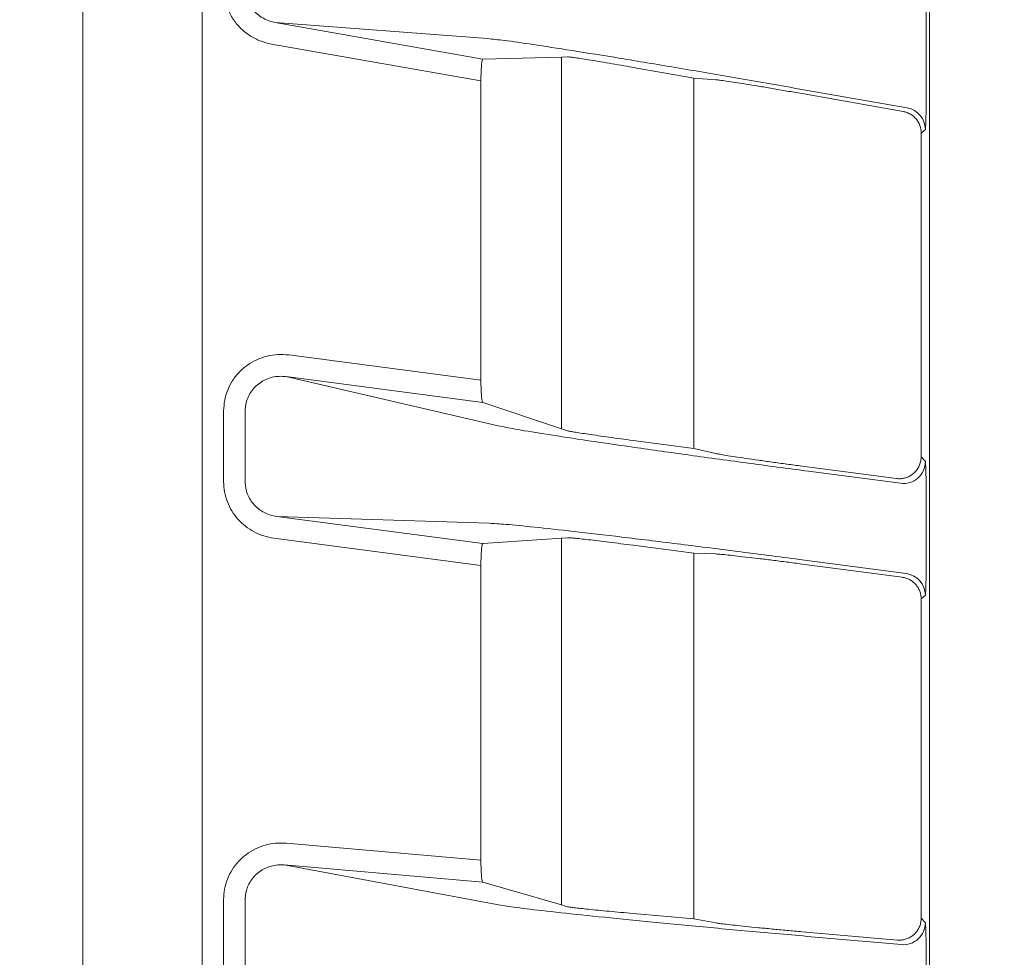
# Model space of a CAD drawing. Extents: x 0 to 420, y 0 to 297.
# Drawn here: x 52 to 54, y 119 to 121 of the extents above; entities that cross this region are included whole.
import ezdxf

# ---------------------------------------------------------------- set-up
doc = ezdxf.new("R2010")
doc.units = 0
doc.layers.get('0').update_dxf_attribs({"linetype": 'CONTINUOUS'})
doc.layers.add('DD0', color=7, linetype='CONTINUOUS')
doc.layers.add('M2', color=3, linetype='CONTINUOUS')
doc.styles.get("Standard").update_dxf_attribs({"font": 'txt', "bigfont": 'BIGFONT'})
doc.dimstyles.get("Standard").update_dxf_attribs({"dimtxt": 3.2, "dimasz": 3, "dimexe": 1.5, "dimexo": 0, "dimgap": 1, "dimtad": 3, "dimtih": 1, "dimtoh": 1, "dimdsep": 46, "dimtxsty": 'STANDARD', "dimblk1": 'OPEN', "dimblk2": 'OPEN', "dimsah": 1, "dimcen": 0.09, "dimadec": 0, "dimazin": 0, "dimtfac": 1, "dimtdec": 4, "dimtofl": 0, "dimtmove": 0, "dimatfit": 3, "dimfxl": 1, "dimtolj": 1, "dimtzin": 0, "dimlwd": 13, "dimlwe": 13, "dimarcsym": 0})

# ---------------------------------------------------------------- blocks, each defined once
blk = doc.blocks.new('_OPEN')
at = {"color": 0, "lineweight": 13}
for p, q in [((-0.965926, 0.258819), (0, 0)), ((0, 0), (-1, 0)), ((0, 0), (-0.965926, -0.258819))]:
    blk.add_line(p, q, dxfattribs=at)
blk = doc.blocks.new('*D12')
for p in [(46.167957, 186.977524), (46.167957, 129.825317), (137.037964, 104.595917)]:
    blk.add_point(p)
at = {"layer": 'DD0', "linetype": 'CONTINUOUS'}
for p, q in [((46.167957, 129.825317), (46.169331, 188.477524)), ((137.037964, 104.595917), (137.037964, 188.477524)), ((134.037964, 186.977524), (49.169296, 186.977524))]:
    blk.add_line(p, q, dxfattribs=at)
at = {"layer": 'DD0', "xscale": 3, "yscale": 3, "rotation": 180}
blk.add_blockref('_OPEN', (46.169296, 186.977524), dxfattribs=at)
at = {"layer": 'DD0', "xscale": 3, "yscale": 3}
blk.add_blockref('_OPEN', (137.037964, 186.977524), dxfattribs=at)
at = {"layer": 'DD0', "width": 0.833333}
blk.add_text('９０９', height=3.2, dxfattribs=at).set_placement((87.070297, 187.977524))

msp = doc.modelspace()

# ---------------------------------------------------------------- linework, layer by layer
at = {"layer": 'M2', "color": 4, "linetype": 'CONTINUOUS', "lineweight": 13}
msp.add_line((52.004627, 139.779594), (52.004627, 93.179596), dxfattribs=at)
at = {"layer": 'M2', "color": 2, "linetype": 'CONTINUOUS', "lineweight": 13}
for p, q in [((52.277959, 139.779319), (52.277959, 93.179319)), ((53.939081, 93.317584), (53.939081, 139.641054)), ((52.444464, 120.775217), (52.918817, 120.691576)), ((52.929768, 120.738428), (52.444464, 120.775217)), ((52.91452, 120.64157), (52.435783, 120.725984)), ((53.098245, 120.696288), (52.918817, 120.691576)), ((53.112513, 120.696663), (53.098245, 120.696288)), ((53.098245, 120.696288), (53.098245, 119.846953)), ((53.932044, 120.70571), (53.932044, 120.662282)), ((53.401144, 120.648196), (53.261942, 120.672742)), ((52.91452, 120.64157), (52.91452, 119.957672)), ((53.401144, 120.648196), (53.401144, 119.801794)), ((53.451349, 120.644391), (53.401144, 120.648196)), ((53.888504, 120.579922), (53.63883, 120.623947)), ((53.878966, 120.57192), (53.648311, 120.61259)), ((53.929815, 120.530689), (53.920278, 120.522686)), ((53.920278, 120.522686), (53.920278, 119.782532)), ((52.475319, 120.015493), (52.91452, 119.957672)), ((52.468795, 119.965929), (52.954097, 119.853581)), ((52.918817, 119.906682), (52.468795, 119.965929)), ((53.098245, 119.846953), (52.918817, 119.906682)), ((52.326748, 119.72574), (52.326748, 119.887454)), ((52.375987, 119.887454), (52.375987, 119.72574)), ((53.098245, 119.846953), (53.112513, 119.842204)), ((53.261942, 119.82012), (53.401144, 119.801794)), ((53.451349, 119.790171), (53.401144, 119.801794)), ((53.86376, 119.732967), (53.648311, 119.761331)), ((53.920278, 119.782532), (53.929815, 119.771656)), ((53.663159, 119.749756), (53.873298, 119.722091)), ((52.447912, 119.646322), (52.918817, 119.584327)), ((52.933216, 119.630887), (52.447912, 119.646322)), ((53.932044, 119.640261), (53.932044, 119.597123)), ((52.91452, 119.534469), (52.441389, 119.596758)), ((53.098245, 119.596812), (52.918817, 119.584327)), ((53.098245, 119.596812), (53.112513, 119.597804)), ((53.098245, 119.596812), (53.098245, 118.758614)), ((53.261942, 119.580542), (53.401144, 119.562216)), ((53.451349, 119.560619), (53.401144, 119.562216)), ((53.401144, 119.562216), (53.401144, 118.726857)), ((53.886348, 119.51588), (53.642278, 119.548012)), ((53.87681, 119.507516), (53.648311, 119.537598)), ((52.91452, 119.534469), (52.91452, 118.860806)), ((53.929815, 119.466315), (53.920278, 119.457951)), ((53.920278, 119.457951), (53.920278, 118.728111)), ((52.469683, 118.899724), (52.91452, 118.860806)), ((52.465326, 118.849922), (52.950628, 118.759239)), ((52.918817, 118.810247), (52.465326, 118.849922)), ((53.098245, 118.758614), (52.918817, 118.810247)), ((52.326748, 118.609964), (52.326748, 118.770908)), ((52.375987, 118.770908), (52.375987, 118.609964)), ((53.098245, 118.758614), (53.112513, 118.754508)), ((53.261942, 118.739036), (53.401144, 118.726857)), ((53.451349, 118.717476), (53.401144, 118.726857)), ((53.920278, 118.728111), (53.929815, 118.717703)), ((53.865928, 118.678309), (53.648311, 118.697348)), ((53.65969, 118.686779), (53.875466, 118.667901))]:
    msp.add_line(p, q, dxfattribs=at)
for centre, radius, start, end in [((53.879804, 120.530674), 0.050011, 0.017609, 79.981511), ((53.879803, 119.771678), 0.050012, 262.5258, 359.974689), ((53.879803, 119.466298), 0.050012, 0.019135, 82.480242), ((53.879803, 118.717724), 0.050012, 265.024569, 359.976119)]:
    msp.add_arc(centre, radius, start, end, dxfattribs=at)
at = {"layer": 'M2', "color": 2, "linetype": 'CONTINUOUS', "lineweight": 13, "extrusion": (0, 0, -1)}
for points, knots in [([(52.435783, 120.725984), (52.42723, 120.727999), (52.418677, 120.730014), (52.410487, 120.733061), (52.402296, 120.736108), (52.394466, 120.740187), (52.387104, 120.744929), (52.379741, 120.749672), (52.372845, 120.755078), (52.366561, 120.761119), (52.360277, 120.767159), (52.354603, 120.773833), (52.349672, 120.780988), (52.344741, 120.788143), (52.340551, 120.795779), (52.337107, 120.80375), (52.333664, 120.811721), (52.330967, 120.820027), (52.329365, 120.828501), (52.327763, 120.836976), (52.327255, 120.845618), (52.326748, 120.854262)], [0, 0, 0, 0, 1, 1, 1, 2, 2, 2, 3, 3, 3, 4, 4, 4, 5, 5, 5, 6, 6, 6, 7, 7, 7, 7]), ([(52.375987, 120.854262), (52.376312, 120.848942), (52.376638, 120.843622), (52.37765, 120.838405), (52.378663, 120.833188), (52.380363, 120.828073), (52.382529, 120.823165), (52.384695, 120.818256), (52.387329, 120.813553), (52.390427, 120.809145), (52.393525, 120.804737), (52.397088, 120.800625), (52.401033, 120.796902), (52.404978, 120.793179), (52.409306, 120.789845), (52.413926, 120.78692), (52.418546, 120.783994), (52.423459, 120.781477), (52.428597, 120.779595), (52.433736, 120.777712), (52.4391, 120.776465), (52.444464, 120.775217)], [0, 0, 0, 0, 1, 1, 1, 2, 2, 2, 3, 3, 3, 4, 4, 4, 5, 5, 5, 6, 6, 6, 7, 7, 7, 7]), ([(53.929815, 120.838088), (53.929973, 120.837159), (53.930131, 120.83623), (53.930252, 120.835086), (53.93046, 120.833111), (53.930557, 120.830494), (53.930672, 120.827238), (53.930792, 120.82381), (53.930931, 120.819673), (53.931056, 120.814836), (53.931181, 120.809999), (53.931292, 120.804462), (53.931394, 120.798348), (53.931497, 120.792234), (53.931589, 120.785542), (53.93167, 120.778394), (53.931751, 120.771246), (53.931819, 120.763641), (53.931876, 120.755723), (53.931932, 120.747806), (53.931976, 120.739575), (53.932002, 120.731188), (53.932029, 120.7228), (53.932036, 120.714255), (53.932044, 120.70571)], [0, 0, 0, 0, 1, 1, 1, 2, 2, 2, 3, 3, 3, 4, 4, 4, 5, 5, 5, 6, 6, 6, 7, 7, 7, 8, 8, 8, 8]), ([(53.63883, 120.623947), (53.590958, 120.632339), (53.543087, 120.640731), (53.496164, 120.648849), (53.449241, 120.656968), (53.403267, 120.664814), (53.359156, 120.672258), (53.315044, 120.679703), (53.272795, 120.686747), (53.233239, 120.693246), (53.193683, 120.699744), (53.156821, 120.705698), (53.123404, 120.710979), (53.089988, 120.716259), (53.060018, 120.720867), (53.034011, 120.724755), (53.008003, 120.728643), (52.98596, 120.731811), (52.968601, 120.734027), (52.953197, 120.735994), (52.941483, 120.737211), (52.929768, 120.738428)], [0, 0, 0, 0, 1, 1, 1, 2, 2, 2, 3, 3, 3, 4, 4, 4, 5, 5, 5, 6, 6, 6, 7, 7, 7, 7]), ([(52.918817, 120.691576), (52.918515, 120.691299), (52.918213, 120.691022), (52.917975, 120.6906), (52.917611, 120.689953), (52.917397, 120.688966), (52.917166, 120.687751), (52.916924, 120.686474), (52.916663, 120.684947), (52.916424, 120.683139), (52.916186, 120.681332), (52.91597, 120.679246), (52.915773, 120.676935), (52.915576, 120.674624), (52.915397, 120.672089), (52.915241, 120.669373), (52.915085, 120.666657), (52.914953, 120.66376), (52.914845, 120.660737), (52.914736, 120.657715), (52.914652, 120.654567), (52.914602, 120.651352), (52.914552, 120.648137), (52.914536, 120.644854), (52.91452, 120.64157)], [0, 0, 0, 0, 1, 1, 1, 2, 2, 2, 3, 3, 3, 4, 4, 4, 5, 5, 5, 6, 6, 6, 7, 7, 7, 8, 8, 8, 8]), ([(53.112513, 120.696663), (53.114039, 120.696566), (53.115565, 120.696468), (53.117486, 120.69627), (53.120054, 120.696006), (53.12333, 120.695561), (53.127411, 120.69498), (53.131493, 120.6944), (53.136382, 120.693685), (53.14195, 120.692836), (53.147519, 120.691988), (53.153769, 120.691006), (53.160604, 120.689912), (53.167438, 120.688817), (53.174858, 120.687609), (53.182732, 120.686308), (53.190606, 120.685006), (53.198935, 120.68361), (53.207577, 120.682147), (53.216218, 120.680683), (53.225173, 120.679151), (53.234285, 120.677572), (53.243398, 120.675994), (53.25267, 120.674368), (53.261942, 120.672742)], [0, 0, 0, 0, 1, 1, 1, 2, 2, 2, 3, 3, 3, 4, 4, 4, 5, 5, 5, 6, 6, 6, 7, 7, 7, 8, 8, 8, 8]), ([(53.932044, 120.662282), (53.932036, 120.653739), (53.932028, 120.645197), (53.932002, 120.636819), (53.931976, 120.62844), (53.931932, 120.620226), (53.931876, 120.612328), (53.931819, 120.60443), (53.931751, 120.596849), (53.93167, 120.589729), (53.931589, 120.582609), (53.931496, 120.575951), (53.931394, 120.569872), (53.931293, 120.563794), (53.931182, 120.558296), (53.931056, 120.553504), (53.930931, 120.548712), (53.930791, 120.544627), (53.930672, 120.541238), (53.93056, 120.538044), (53.930466, 120.535471), (53.930252, 120.533537), (53.930131, 120.532454), (53.929973, 120.531572), (53.929815, 120.530689)], [0, 0, 0, 0, 1, 1, 1, 2, 2, 2, 3, 3, 3, 4, 4, 4, 5, 5, 5, 6, 6, 6, 7, 7, 7, 8, 8, 8, 8]), ([(53.451349, 120.644391), (53.454064, 120.644117), (53.456778, 120.643844), (53.460372, 120.643396), (53.464298, 120.642907), (53.469274, 120.642211), (53.475106, 120.641359), (53.480938, 120.640506), (53.487627, 120.639498), (53.495102, 120.638339), (53.502577, 120.637179), (53.510838, 120.635869), (53.519753, 120.634429), (53.528667, 120.63299), (53.538235, 120.631422), (53.548311, 120.629748), (53.558387, 120.628074), (53.568972, 120.626295), (53.579906, 120.624438), (53.59084, 120.622581), (53.602122, 120.620647), (53.613581, 120.61866), (53.62504, 120.616673), (53.636676, 120.614631), (53.648311, 120.61259)], [0, 0, 0, 0, 1, 1, 1, 2, 2, 2, 3, 3, 3, 4, 4, 4, 5, 5, 5, 6, 6, 6, 7, 7, 7, 8, 8, 8, 8]), ([(53.920278, 120.522686), (53.920085, 120.52601), (53.919893, 120.529335), (53.919286, 120.532593), (53.918678, 120.535851), (53.917657, 120.539043), (53.916352, 120.542106), (53.915047, 120.545169), (53.91346, 120.548102), (53.911591, 120.550849), (53.909722, 120.553596), (53.907573, 120.556158), (53.905192, 120.558475), (53.902811, 120.560792), (53.900199, 120.562865), (53.897409, 120.564682), (53.89462, 120.566498), (53.891654, 120.56806), (53.888551, 120.569223), (53.885447, 120.570387), (53.882207, 120.571153), (53.878966, 120.57192)], [0, 0, 0, 0, 1, 1, 1, 2, 2, 2, 3, 3, 3, 4, 4, 4, 5, 5, 5, 6, 6, 6, 7, 7, 7, 7]), ([(52.326748, 119.887454), (52.327201, 119.895626), (52.327654, 119.903799), (52.329088, 119.911819), (52.330521, 119.91984), (52.332933, 119.927709), (52.33602, 119.935289), (52.339106, 119.942868), (52.342866, 119.950159), (52.347303, 119.95703), (52.351739, 119.963902), (52.356851, 119.970355), (52.362532, 119.976274), (52.368212, 119.982193), (52.374462, 119.987578), (52.381173, 119.992338), (52.387884, 119.997098), (52.395057, 120.001234), (52.402562, 120.004654), (52.410067, 120.008073), (52.417903, 120.010776), (52.425942, 120.012783), (52.433981, 120.014791), (52.442221, 120.016104), (52.450484, 120.01644), (52.458747, 120.016776), (52.467033, 120.016135), (52.475319, 120.015493)], [0, 0, 0, 0, 1, 1, 1, 2, 2, 2, 3, 3, 3, 4, 4, 4, 5, 5, 5, 6, 6, 6, 7, 7, 7, 8, 8, 8, 9, 9, 9, 9]), ([(52.468795, 119.965929), (52.463598, 119.966346), (52.458401, 119.966763), (52.45322, 119.966578), (52.44804, 119.966394), (52.442877, 119.965607), (52.437842, 119.964392), (52.432808, 119.963177), (52.427903, 119.961532), (52.423206, 119.959446), (52.41851, 119.95736), (52.414023, 119.954832), (52.409828, 119.951918), (52.405633, 119.949003), (52.40173, 119.945703), (52.398184, 119.942072), (52.394639, 119.938441), (52.391452, 119.934479), (52.388689, 119.930258), (52.385927, 119.926037), (52.383589, 119.921556), (52.381674, 119.916896), (52.379758, 119.912235), (52.378266, 119.907394), (52.377388, 119.902457), (52.376511, 119.89752), (52.376249, 119.892487), (52.375987, 119.887454)], [0, 0, 0, 0, 1, 1, 1, 2, 2, 2, 3, 3, 3, 4, 4, 4, 5, 5, 5, 6, 6, 6, 7, 7, 7, 8, 8, 8, 9, 9, 9, 9]), ([(52.91452, 119.957672), (52.914536, 119.954406), (52.914552, 119.951139), (52.914602, 119.94793), (52.914652, 119.944721), (52.914736, 119.941568), (52.914845, 119.938533), (52.914953, 119.935498), (52.915085, 119.93258), (52.915241, 119.929834), (52.915397, 119.927088), (52.915576, 119.924514), (52.915773, 119.922159), (52.91597, 119.919804), (52.916186, 119.917668), (52.916424, 119.915797), (52.916662, 119.913926), (52.916922, 119.912319), (52.917166, 119.910987), (52.917406, 119.909681), (52.917631, 119.908639), (52.917975, 119.90791), (52.918217, 119.907398), (52.918517, 119.90704), (52.918817, 119.906682)], [0, 0, 0, 0, 1, 1, 1, 2, 2, 2, 3, 3, 3, 4, 4, 4, 5, 5, 5, 6, 6, 6, 7, 7, 7, 8, 8, 8, 8]), ([(52.954097, 119.853581), (52.965768, 119.851203), (52.977439, 119.848825), (52.99293, 119.846039), (53.01024, 119.842925), (53.032319, 119.839301), (53.05834, 119.835181), (53.084361, 119.831061), (53.114322, 119.826445), (53.147735, 119.821439), (53.181148, 119.816432), (53.218012, 119.811037), (53.257568, 119.805356), (53.297125, 119.799675), (53.339375, 119.79371), (53.383486, 119.787572), (53.427598, 119.781433), (53.473571, 119.775121), (53.520493, 119.76879), (53.567416, 119.762459), (53.615287, 119.756108), (53.663159, 119.749756)], [0, 0, 0, 0, 1, 1, 1, 2, 2, 2, 3, 3, 3, 4, 4, 4, 5, 5, 5, 6, 6, 6, 7, 7, 7, 7]), ([(53.261942, 119.82012), (53.25267, 119.82135), (53.243399, 119.822579), (53.234285, 119.823807), (53.225172, 119.825034), (53.216218, 119.82626), (53.207577, 119.827457), (53.198935, 119.828655), (53.190606, 119.829824), (53.182732, 119.830947), (53.174858, 119.832069), (53.167439, 119.833146), (53.160604, 119.834156), (53.153769, 119.835165), (53.147518, 119.836108), (53.14195, 119.836974), (53.136382, 119.837839), (53.131497, 119.838627), (53.127411, 119.839304), (53.123325, 119.839981), (53.12004, 119.840547), (53.117486, 119.841068), (53.115547, 119.841463), (53.11403, 119.841834), (53.112513, 119.842204)], [0, 0, 0, 0, 1, 1, 1, 2, 2, 2, 3, 3, 3, 4, 4, 4, 5, 5, 5, 6, 6, 6, 7, 7, 7, 8, 8, 8, 8]), ([(53.648311, 119.761331), (53.636675, 119.762874), (53.62504, 119.764416), (53.613581, 119.765957), (53.602122, 119.767498), (53.59084, 119.769039), (53.579906, 119.770549), (53.568972, 119.772059), (53.558387, 119.773539), (53.548311, 119.774968), (53.538235, 119.776397), (53.528668, 119.777775), (53.519753, 119.77908), (53.510838, 119.780385), (53.502576, 119.781618), (53.495102, 119.782759), (53.487627, 119.783901), (53.480941, 119.784951), (53.475106, 119.785895), (53.469271, 119.786838), (53.464287, 119.787674), (53.460372, 119.788391), (53.456757, 119.789052), (53.454054, 119.789612), (53.451349, 119.790171)], [0, 0, 0, 0, 1, 1, 1, 2, 2, 2, 3, 3, 3, 4, 4, 4, 5, 5, 5, 6, 6, 6, 7, 7, 7, 8, 8, 8, 8]), ([(53.86376, 119.732967), (53.866907, 119.732727), (53.870054, 119.732486), (53.873194, 119.732624), (53.876333, 119.732761), (53.879465, 119.733275), (53.882522, 119.734059), (53.885578, 119.734842), (53.888559, 119.735894), (53.891415, 119.737222), (53.89427, 119.73855), (53.897, 119.740155), (53.899554, 119.742), (53.902108, 119.743846), (53.904487, 119.745931), (53.90665, 119.748223), (53.908812, 119.750514), (53.91076, 119.753011), (53.912449, 119.755669), (53.914139, 119.758327), (53.915571, 119.761144), (53.916747, 119.764072), (53.917922, 119.767001), (53.918842, 119.770039), (53.919387, 119.773134), (53.919933, 119.776229), (53.920106, 119.77938), (53.920278, 119.782532)], [0, 0, 0, 0, 1, 1, 1, 2, 2, 2, 3, 3, 3, 4, 4, 4, 5, 5, 5, 6, 6, 6, 7, 7, 7, 8, 8, 8, 9, 9, 9, 9]), ([(53.929815, 119.771656), (53.929973, 119.770739), (53.930131, 119.769822), (53.930252, 119.768694), (53.930461, 119.766737), (53.930558, 119.764143), (53.930672, 119.760915), (53.930792, 119.757516), (53.930931, 119.753412), (53.931056, 119.748614), (53.931181, 119.743815), (53.931292, 119.73832), (53.931394, 119.732251), (53.931497, 119.726182), (53.931589, 119.719539), (53.93167, 119.712443), (53.931751, 119.705346), (53.931819, 119.697794), (53.931876, 119.689932), (53.931932, 119.68207), (53.931976, 119.673897), (53.932002, 119.665566), (53.932029, 119.657236), (53.932036, 119.648748), (53.932044, 119.640261)], [0, 0, 0, 0, 1, 1, 1, 2, 2, 2, 3, 3, 3, 4, 4, 4, 5, 5, 5, 6, 6, 6, 7, 7, 7, 8, 8, 8, 8]), ([(52.441389, 119.596758), (52.433597, 119.598192), (52.425807, 119.599628), (52.418259, 119.601918), (52.410711, 119.604208), (52.403408, 119.607355), (52.396435, 119.611069), (52.389462, 119.614784), (52.382821, 119.619068), (52.376625, 119.623915), (52.370429, 119.628763), (52.364679, 119.634174), (52.359462, 119.640043), (52.354245, 119.645912), (52.349561, 119.652241), (52.345503, 119.658931), (52.341444, 119.665621), (52.338013, 119.672672), (52.335197, 119.67997), (52.332381, 119.687268), (52.330182, 119.694812), (52.328876, 119.702482), (52.32757, 119.710151), (52.327159, 119.717946), (52.326748, 119.72574)], [0, 0, 0, 0, 1, 1, 1, 2, 2, 2, 3, 3, 3, 4, 4, 4, 5, 5, 5, 6, 6, 6, 7, 7, 7, 8, 8, 8, 8]), ([(52.375987, 119.72574), (52.376249, 119.720943), (52.376511, 119.716147), (52.377332, 119.711426), (52.378152, 119.706706), (52.379533, 119.702062), (52.381301, 119.69757), (52.383069, 119.693078), (52.385224, 119.688737), (52.387771, 119.684619), (52.390318, 119.6805), (52.393257, 119.676604), (52.39653, 119.67299), (52.399803, 119.669376), (52.403411, 119.666044), (52.407298, 119.663059), (52.411184, 119.660073), (52.415349, 119.657435), (52.419722, 119.655146), (52.424096, 119.652857), (52.428678, 119.650919), (52.433411, 119.649507), (52.438144, 119.648094), (52.443028, 119.647209), (52.447912, 119.646322)], [0, 0, 0, 0, 1, 1, 1, 2, 2, 2, 3, 3, 3, 4, 4, 4, 5, 5, 5, 6, 6, 6, 7, 7, 7, 8, 8, 8, 8]), ([(53.642278, 119.548012), (53.594406, 119.554266), (53.546535, 119.560519), (53.499612, 119.566543), (53.45269, 119.572567), (53.406717, 119.57836), (53.362605, 119.583836), (53.318493, 119.589313), (53.276244, 119.594472), (53.236687, 119.599207), (53.197131, 119.603941), (53.16027, 119.608252), (53.126854, 119.612044), (53.093438, 119.615836), (53.063469, 119.619109), (53.037459, 119.621839), (53.011449, 119.62457), (52.989401, 119.626758), (52.972049, 119.628204), (52.956633, 119.629489), (52.944925, 119.630188), (52.933216, 119.630887)], [0, 0, 0, 0, 1, 1, 1, 2, 2, 2, 3, 3, 3, 4, 4, 4, 5, 5, 5, 6, 6, 6, 7, 7, 7, 7]), ([(52.918817, 119.584327), (52.918516, 119.58404), (52.918214, 119.583753), (52.917975, 119.58332), (52.917615, 119.582665), (52.917399, 119.581677), (52.917166, 119.580456), (52.916923, 119.579179), (52.916662, 119.577648), (52.916424, 119.575842), (52.916186, 119.574036), (52.91597, 119.571955), (52.915773, 119.569651), (52.915576, 119.567348), (52.915397, 119.564822), (52.915241, 119.562117), (52.915085, 119.559412), (52.914953, 119.556529), (52.914845, 119.553522), (52.914736, 119.550515), (52.914652, 119.547385), (52.914602, 119.544189), (52.914552, 119.540993), (52.914536, 119.537731), (52.91452, 119.534469)], [0, 0, 0, 0, 1, 1, 1, 2, 2, 2, 3, 3, 3, 4, 4, 4, 5, 5, 5, 6, 6, 6, 7, 7, 7, 8, 8, 8, 8]), ([(53.112513, 119.597804), (53.114038, 119.597774), (53.115563, 119.597744), (53.117486, 119.597631), (53.120052, 119.597479), (53.123329, 119.597179), (53.127411, 119.596781), (53.131493, 119.596382), (53.136382, 119.595884), (53.14195, 119.595283), (53.147519, 119.594683), (53.153769, 119.59398), (53.160604, 119.59319), (53.167438, 119.5924), (53.174858, 119.591523), (53.182732, 119.590572), (53.190606, 119.589622), (53.198935, 119.588598), (53.207577, 119.58752), (53.216218, 119.586442), (53.225173, 119.58531), (53.234285, 119.584138), (53.243398, 119.582966), (53.25267, 119.581754), (53.261942, 119.580542)], [0, 0, 0, 0, 1, 1, 1, 2, 2, 2, 3, 3, 3, 4, 4, 4, 5, 5, 5, 6, 6, 6, 7, 7, 7, 8, 8, 8, 8]), ([(53.932044, 119.597123), (53.932036, 119.588638), (53.932028, 119.580153), (53.932002, 119.571829), (53.931976, 119.563505), (53.931932, 119.555344), (53.931876, 119.547497), (53.931819, 119.539649), (53.931751, 119.532116), (53.93167, 119.52504), (53.931589, 119.517965), (53.931496, 119.511347), (53.931394, 119.505305), (53.931293, 119.499262), (53.931182, 119.493796), (53.931056, 119.489031), (53.930931, 119.484265), (53.930791, 119.480201), (53.930672, 119.476831), (53.930559, 119.47365), (53.930465, 119.471088), (53.930252, 119.469163), (53.930131, 119.468079), (53.929973, 119.467197), (53.929815, 119.466315)], [0, 0, 0, 0, 1, 1, 1, 2, 2, 2, 3, 3, 3, 4, 4, 4, 5, 5, 5, 6, 6, 6, 7, 7, 7, 8, 8, 8, 8]), ([(53.451349, 119.560619), (53.454062, 119.560466), (53.456775, 119.560313), (53.460372, 119.560024), (53.464297, 119.559709), (53.469273, 119.559234), (53.475106, 119.558641), (53.480939, 119.558048), (53.487627, 119.557337), (53.495102, 119.556511), (53.502577, 119.555684), (53.510838, 119.554742), (53.519753, 119.553699), (53.528667, 119.552657), (53.538235, 119.551516), (53.548311, 119.550292), (53.558387, 119.549067), (53.568972, 119.54776), (53.579906, 119.546392), (53.59084, 119.545023), (53.602122, 119.543593), (53.613581, 119.542117), (53.62504, 119.540641), (53.636676, 119.53912), (53.648311, 119.537598)], [0, 0, 0, 0, 1, 1, 1, 2, 2, 2, 3, 3, 3, 4, 4, 4, 5, 5, 5, 6, 6, 6, 7, 7, 7, 8, 8, 8, 8]), ([(53.920278, 119.457951), (53.920122, 119.46095), (53.919966, 119.46395), (53.919471, 119.466901), (53.918975, 119.469852), (53.918141, 119.472754), (53.917073, 119.475562), (53.916005, 119.478369), (53.914705, 119.481081), (53.913166, 119.483653), (53.911627, 119.486225), (53.90985, 119.488658), (53.907872, 119.490914), (53.905893, 119.493169), (53.903714, 119.495248), (53.901364, 119.49711), (53.899015, 119.498971), (53.896496, 119.500616), (53.893853, 119.502041), (53.891209, 119.503465), (53.888441, 119.504671), (53.885579, 119.505547), (53.882718, 119.506423), (53.879764, 119.506969), (53.87681, 119.507516)], [0, 0, 0, 0, 1, 1, 1, 2, 2, 2, 3, 3, 3, 4, 4, 4, 5, 5, 5, 6, 6, 6, 7, 7, 7, 8, 8, 8, 8]), ([(52.326748, 118.770908), (52.327179, 118.778872), (52.32761, 118.786836), (52.328971, 118.79466), (52.330333, 118.802485), (52.332625, 118.81017), (52.335561, 118.817588), (52.338496, 118.825005), (52.342075, 118.832156), (52.346301, 118.838919), (52.350528, 118.845681), (52.355401, 118.852056), (52.360824, 118.857935), (52.366247, 118.863814), (52.37222, 118.869196), (52.378646, 118.873996), (52.385072, 118.878797), (52.391951, 118.883015), (52.399165, 118.886562), (52.406379, 118.890109), (52.413927, 118.892986), (52.421689, 118.895209), (52.429452, 118.897432), (52.437428, 118.899003), (52.445463, 118.899646), (52.453497, 118.90029), (52.46159, 118.900007), (52.469683, 118.899724)], [0, 0, 0, 0, 1, 1, 1, 2, 2, 2, 3, 3, 3, 4, 4, 4, 5, 5, 5, 6, 6, 6, 7, 7, 7, 8, 8, 8, 9, 9, 9, 9]), ([(52.465326, 118.849922), (52.46025, 118.850114), (52.455175, 118.850305), (52.450139, 118.849927), (52.445102, 118.849548), (52.440105, 118.848598), (52.435243, 118.847246), (52.430382, 118.845894), (52.425656, 118.844138), (52.421141, 118.84197), (52.416626, 118.839801), (52.412323, 118.837218), (52.408305, 118.834276), (52.404287, 118.831334), (52.400553, 118.828032), (52.397165, 118.824424), (52.393776, 118.820816), (52.390734, 118.816901), (52.388099, 118.812746), (52.385465, 118.808591), (52.383239, 118.804195), (52.381414, 118.799634), (52.37959, 118.795072), (52.378166, 118.790345), (52.377329, 118.785529), (52.376491, 118.780714), (52.376239, 118.775811), (52.375987, 118.770908)], [0, 0, 0, 0, 1, 1, 1, 2, 2, 2, 3, 3, 3, 4, 4, 4, 5, 5, 5, 6, 6, 6, 7, 7, 7, 8, 8, 8, 9, 9, 9, 9]), ([(52.91452, 118.860806), (52.914536, 118.857556), (52.914552, 118.854306), (52.914602, 118.851115), (52.914652, 118.847923), (52.914736, 118.844789), (52.914845, 118.841773), (52.914953, 118.838757), (52.915085, 118.835858), (52.915241, 118.833132), (52.915397, 118.830406), (52.915576, 118.827852), (52.915773, 118.825517), (52.91597, 118.823182), (52.916186, 118.821065), (52.916424, 118.819214), (52.916662, 118.817363), (52.916922, 118.815776), (52.917166, 118.814459), (52.917405, 118.813174), (52.917629, 118.812146), (52.917975, 118.811433), (52.918217, 118.810936), (52.918517, 118.810591), (52.918817, 118.810247)], [0, 0, 0, 0, 1, 1, 1, 2, 2, 2, 3, 3, 3, 4, 4, 4, 5, 5, 5, 6, 6, 6, 7, 7, 7, 8, 8, 8, 8]), ([(52.950628, 118.759239), (52.962305, 118.757379), (52.973982, 118.75552), (52.989461, 118.753423), (53.006778, 118.751076), (53.028852, 118.748432), (53.054871, 118.745465), (53.08089, 118.742497), (53.110853, 118.739207), (53.144266, 118.73568), (53.177679, 118.732152), (53.214543, 118.728387), (53.254099, 118.724455), (53.293656, 118.720524), (53.335906, 118.716426), (53.380017, 118.712238), (53.424129, 118.708049), (53.470102, 118.703769), (53.517024, 118.699511), (53.563947, 118.695252), (53.611818, 118.691016), (53.65969, 118.686779)], [0, 0, 0, 0, 1, 1, 1, 2, 2, 2, 3, 3, 3, 4, 4, 4, 5, 5, 5, 6, 6, 6, 7, 7, 7, 7]), ([(53.261942, 118.739036), (53.25267, 118.739856), (53.243399, 118.740676), (53.234285, 118.741501), (53.225172, 118.742326), (53.216218, 118.743155), (53.207577, 118.743971), (53.198935, 118.744786), (53.190606, 118.745588), (53.182732, 118.746362), (53.174858, 118.747137), (53.167439, 118.747885), (53.160604, 118.748592), (53.153769, 118.7493), (53.147519, 118.749966), (53.14195, 118.750585), (53.136382, 118.751204), (53.131497, 118.751776), (53.127411, 118.752272), (53.123326, 118.752767), (53.120042, 118.753187), (53.117486, 118.753595), (53.11555, 118.753904), (53.114032, 118.754206), (53.112513, 118.754508)], [0, 0, 0, 0, 1, 1, 1, 2, 2, 2, 3, 3, 3, 4, 4, 4, 5, 5, 5, 6, 6, 6, 7, 7, 7, 8, 8, 8, 8]), ([(53.865928, 118.678309), (53.869001, 118.678205), (53.872074, 118.6781), (53.875126, 118.678353), (53.878178, 118.678607), (53.881209, 118.679218), (53.884159, 118.680082), (53.88711, 118.680946), (53.88998, 118.682061), (53.892723, 118.683436), (53.895466, 118.684811), (53.898082, 118.686444), (53.900527, 118.688302), (53.902971, 118.690159), (53.905245, 118.692241), (53.907308, 118.694515), (53.909372, 118.696788), (53.911227, 118.699252), (53.912835, 118.701865), (53.914443, 118.704478), (53.915805, 118.70724), (53.916922, 118.710104), (53.91804, 118.712968), (53.918913, 118.715934), (53.919432, 118.718952), (53.91995, 118.721971), (53.920114, 118.725041), (53.920278, 118.728111)], [0, 0, 0, 0, 1, 1, 1, 2, 2, 2, 3, 3, 3, 4, 4, 4, 5, 5, 5, 6, 6, 6, 7, 7, 7, 8, 8, 8, 9, 9, 9, 9]), ([(53.648311, 118.697348), (53.636675, 118.698377), (53.62504, 118.699405), (53.613581, 118.70044), (53.602122, 118.701475), (53.59084, 118.702517), (53.579906, 118.703544), (53.568972, 118.704571), (53.558387, 118.705583), (53.548311, 118.706567), (53.538235, 118.70755), (53.528668, 118.708504), (53.519753, 118.709415), (53.510838, 118.710326), (53.502577, 118.711193), (53.495102, 118.712004), (53.487627, 118.712815), (53.480941, 118.713569), (53.475106, 118.714254), (53.469271, 118.714939), (53.464289, 118.715553), (53.460372, 118.716096), (53.45676, 118.716597), (53.454055, 118.717036), (53.451349, 118.717476)], [0, 0, 0, 0, 1, 1, 1, 2, 2, 2, 3, 3, 3, 4, 4, 4, 5, 5, 5, 6, 6, 6, 7, 7, 7, 8, 8, 8, 8]), ([(53.929815, 118.717703), (53.929973, 118.716796), (53.930131, 118.715889), (53.930252, 118.714774), (53.930461, 118.712831), (53.930558, 118.710255), (53.930672, 118.707051), (53.930792, 118.703672), (53.930931, 118.699595), (53.931056, 118.694824), (53.931181, 118.690054), (53.931292, 118.68459), (53.931394, 118.678554), (53.931497, 118.672519), (53.931589, 118.665912), (53.93167, 118.658852), (53.931751, 118.651793), (53.931819, 118.644281), (53.931876, 118.636459), (53.931932, 118.628636), (53.931976, 118.620504), (53.932002, 118.612214), (53.932029, 118.603925), (53.932036, 118.595478), (53.932044, 118.587031)], [0, 0, 0, 0, 1, 1, 1, 2, 2, 2, 3, 3, 3, 4, 4, 4, 5, 5, 5, 6, 6, 6, 7, 7, 7, 8, 8, 8, 8])]:
    msp.add_open_spline(points, degree=3, knots=knots, dxfattribs=at)

# ---------------------------------------------------------------- dimensions: what is measured, and where the dimension line sits
at = {"layer": 'DD0', "color": 7}
dim = msp.add_linear_dim(base=(46.167957, 186.977524), p1=(137.037964, 104.595917), p2=(46.167957, 129.825317), text='９０９', dimstyle='STANDARD', override={"dimtxt": 3.2, "dimexe": 1.499999, "dimexo": 4.45548e-06, "dimtih": 1, "dimtoh": 1, "dimtmove": 2, "dimlwd": 13, "dimlwe": 13}, dxfattribs=at)
dim.commit()
dim.dimension.update_dxf_attribs({"geometry": '*D12', "text_midpoint": (91.60363, 189.577524), "dimtype": 160})

doc.saveas('drawing.dxf')
